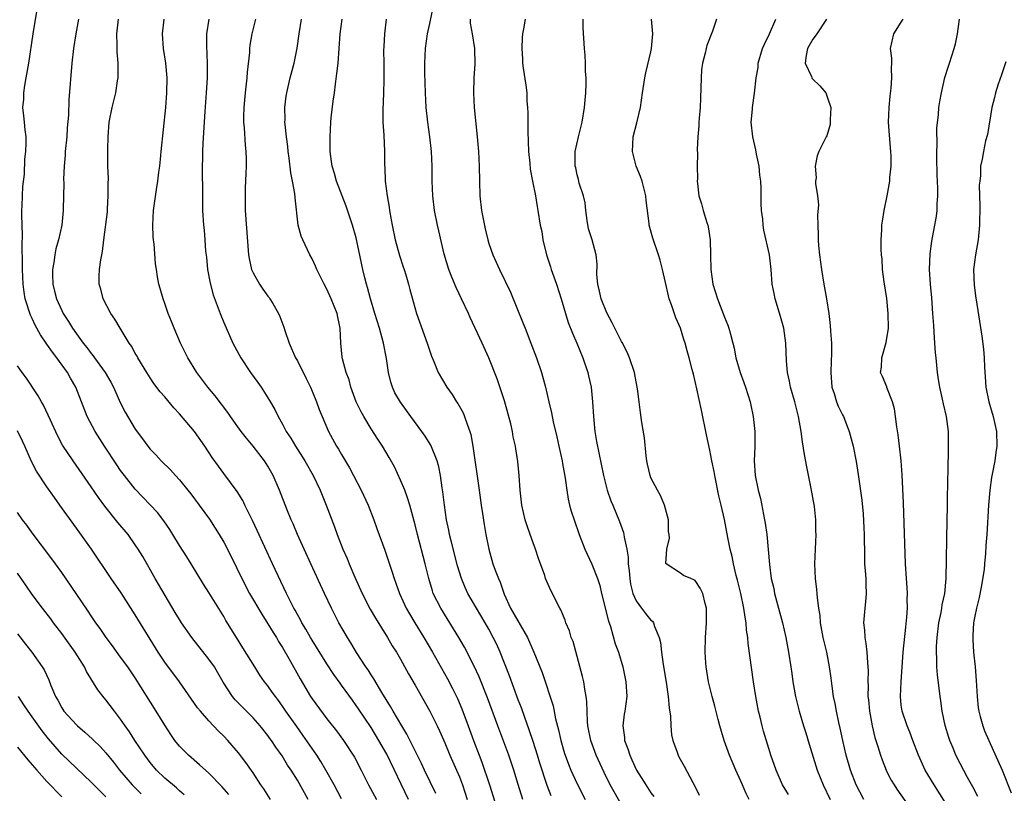
# Model space of a CAD drawing. Units: inches. Extents: x 2625000 to 2628000, y 1467000 to 1470000.
# Drawn here: x 2625171 to 2625305, y 1468168 to 1468273 of the extents above; entities that cross this region are included whole.
import ezdxf

# ---------------------------------------------------------------- set-up
doc = ezdxf.new("R2010")
doc.units = ezdxf.units.IN
doc.header["$MEASUREMENT"] = 0
doc.layers.add('LD26251467_2ft', color=182, linetype='Continuous')

msp = doc.modelspace()

# ---------------------------------------------------------------- linework, layer by layer
at = {"layer": 'LD26251467_2ft'}
for points, elevation in [([(2625215, 1468167.1), (2625213.99, 1468169), (2625212.88, 1468171), (2625212.17, 1468172.17), (2625211.64, 1468173), (2625209.74, 1468175.74), (2625208.91, 1468176.91), (2625207.45, 1468179), (2625207, 1468179.68), (2625206.44, 1468180.44), (2625206.01, 1468181), (2625205.6, 1468181.6), (2625205, 1468182.45), (2625204.56, 1468183), (2625203.91, 1468183.91), (2625203.21, 1468185), (2625201.61, 1468187.61), (2625200.73, 1468189), (2625199.31, 1468191.31), (2625199, 1468191.86), (2625198.57, 1468192.57), (2625197, 1468195.1), (2625196.26, 1468196.26), (2625194.59, 1468199), (2625193.97, 1468199.97), (2625193, 1468201.51), (2625192.11, 1468203), (2625191.68, 1468203.68), (2625190.86, 1468204.86), (2625189.99, 1468205.99), (2625187, 1468209.15), (2625185.52, 1468211), (2625185, 1468211.7), (2625184.47, 1468212.47), (2625182.8, 1468215), (2625181.55, 1468217), (2625180.48, 1468219), (2625178.92, 1468223), (2625178.21, 1468224.21), (2625177.79, 1468225), (2625176.35, 1468227), (2625175.74, 1468227.74), (2625175, 1468228.85), (2625174.11, 1468230.11), (2625173.42, 1468231.42), (2625173, 1468232.34), (2625172.78, 1468232.77), (2625172.05, 1468235), (2625171.9, 1468235.9), (2625171.75, 1468237), (2625171.66, 1468239), (2625171.68, 1468239.68), (2625171.63, 1468242.37), (2625171.67, 1468243.67), (2625171.6, 1468246.4), (2625171.6, 1468247), (2625171.64, 1468247.64), (2625171.67, 1468249), (2625171.73, 1468250.27), (2625171.94, 1468251.94), (2625172.01, 1468253.99), (2625172.14, 1468255), (2625172.2, 1468256.2), (2625172.18, 1468257), (2625172.05, 1468257.95), (2625171.95, 1468259), (2625171.84, 1468259.84), (2625171.74, 1468261), (2625171.86, 1468262.14), (2625171.86, 1468263), (2625172, 1468264), (2625172.19, 1468265), (2625172.52, 1468267), (2625173.14, 1468271), (2625173.69, 1468274.31)], 10272), ([(2625253, 1468166.27), (2625252.02, 1468168.02), (2625251.49, 1468169), (2625250.66, 1468170.66), (2625249.57, 1468173), (2625248.83, 1468175), (2625248.45, 1468177), (2625248.39, 1468177.61), (2625248.29, 1468180.29), (2625248.21, 1468181), (2625248.02, 1468181.98), (2625247.88, 1468183), (2625247.71, 1468183.71), (2625246.44, 1468188.44), (2625246.19, 1468189), (2625245.93, 1468189.93), (2625245.45, 1468191), (2625245.35, 1468191.35), (2625244.78, 1468192.78), (2625244.64, 1468193), (2625244.23, 1468193.77), (2625243.62, 1468195), (2625243.4, 1468195.4), (2625242.71, 1468197), (2625242.58, 1468197.42), (2625241.73, 1468199.73), (2625241.33, 1468201), (2625241, 1468201.84), (2625240.59, 1468203), (2625240.18, 1468204.18), (2625239.92, 1468205), (2625239.46, 1468207), (2625239.25, 1468209), (2625239.11, 1468211), (2625238.92, 1468212.92), (2625238.64, 1468214.64), (2625238.6, 1468215), (2625238.28, 1468216.28), (2625238.19, 1468217), (2625237.97, 1468218.03), (2625237.13, 1468221.13), (2625236.14, 1468224.14), (2625235, 1468227), (2625234.1, 1468229), (2625232.46, 1468232.46), (2625232.23, 1468233), (2625231.3, 1468235), (2625230.55, 1468236.55), (2625229.96, 1468237.96), (2625229.55, 1468239), (2625228.95, 1468241.05), (2625228.22, 1468244.22), (2625228.02, 1468245), (2625227.63, 1468247), (2625227.38, 1468249), (2625227.28, 1468251), (2625227.28, 1468253), (2625227.21, 1468255), (2625226.98, 1468257), (2625226.7, 1468259), (2625226.49, 1468261), (2625226.38, 1468263), (2625226.31, 1468265.69), (2625226.3, 1468267), (2625226.39, 1468269), (2625226.68, 1468271), (2625227, 1468272.39), (2625227.45, 1468274.55)], 10290), ([(2625179.3, 1468273), (2625178.93, 1468271), (2625178.62, 1468269), (2625178.4, 1468267), (2625177.98, 1468262.02), (2625177.93, 1468259.93), (2625177.76, 1468258.24), (2625177.68, 1468257), (2625177.49, 1468255), (2625177.47, 1468254.53), (2625177.34, 1468253), (2625177.25, 1468251.25), (2625177.27, 1468250.73), (2625177.19, 1468247.19), (2625177.2, 1468247), (2625177.02, 1468245), (2625176.59, 1468243), (2625176.22, 1468241.78), (2625176.08, 1468241), (2625175.94, 1468239.94), (2625175.75, 1468239), (2625175.75, 1468238.25), (2625175.8, 1468237), (2625176.04, 1468236.04), (2625176.3, 1468235), (2625177, 1468233.4), (2625177.21, 1468233), (2625177.92, 1468231.92), (2625178.46, 1468231), (2625179, 1468230.23), (2625179.91, 1468229), (2625180.41, 1468228.41), (2625181, 1468227.59), (2625181.27, 1468227.27), (2625181.45, 1468227), (2625182.9, 1468225), (2625183.68, 1468223.68), (2625184.02, 1468223), (2625184.94, 1468220.94), (2625185.62, 1468219.62), (2625187, 1468217.3), (2625187.98, 1468215.98), (2625188.68, 1468215), (2625189, 1468214.6), (2625189.8, 1468213.8), (2625190.52, 1468213), (2625191.78, 1468211.78), (2625192.46, 1468211), (2625193, 1468210.41), (2625194.14, 1468209), (2625194.53, 1468208.53), (2625195.67, 1468207), (2625197.06, 1468205.06), (2625197.86, 1468203.86), (2625198.39, 1468203), (2625199, 1468201.96), (2625200.01, 1468200.01), (2625201.48, 1468197), (2625202.52, 1468195), (2625204.16, 1468192.16), (2625205, 1468190.87), (2625205.7, 1468189.7), (2625206.16, 1468189), (2625206.46, 1468188.46), (2625207, 1468187.63), (2625207.83, 1468186.17), (2625209.37, 1468183.37), (2625210.8, 1468181), (2625211, 1468180.69), (2625213, 1468177.97), (2625214.31, 1468176.31), (2625215.26, 1468175), (2625216.76, 1468172.76), (2625217.67, 1468171), (2625218.67, 1468169), (2625219.76, 1468167)], 10274), ([(2625224.09, 1468167), (2625221.14, 1468173.14), (2625220.08, 1468175), (2625219, 1468176.77), (2625217.32, 1468179.32), (2625217, 1468179.78), (2625216.47, 1468180.47), (2625215, 1468182.54), (2625214.79, 1468182.79), (2625213.96, 1468183.96), (2625213, 1468185.42), (2625211, 1468188.63), (2625210.78, 1468189), (2625210.15, 1468190.15), (2625209.61, 1468191), (2625209.41, 1468191.41), (2625209, 1468192.13), (2625208.7, 1468192.7), (2625208.51, 1468193), (2625207.51, 1468195), (2625205.63, 1468199), (2625203.55, 1468203.55), (2625202.91, 1468204.91), (2625201.87, 1468207), (2625201.6, 1468207.6), (2625200.84, 1468208.84), (2625199, 1468211.28), (2625198.27, 1468212.27), (2625197.45, 1468213.45), (2625196.44, 1468215), (2625195.02, 1468217), (2625193, 1468219.4), (2625192.22, 1468220.22), (2625191, 1468221.69), (2625190.38, 1468222.38), (2625189.52, 1468223.52), (2625189, 1468224.28), (2625188.54, 1468225), (2625187.35, 1468227), (2625187.23, 1468227.23), (2625187, 1468227.6), (2625186.51, 1468228.51), (2625186.17, 1468229), (2625184.93, 1468231), (2625184.22, 1468232.22), (2625183.69, 1468233), (2625182.63, 1468235), (2625182.3, 1468236.3), (2625182.09, 1468237), (2625182.1, 1468238.1), (2625182.14, 1468239), (2625182.3, 1468240.3), (2625182.44, 1468241), (2625182.55, 1468241.45), (2625182.73, 1468243), (2625183.2, 1468246.8), (2625183.24, 1468247.24), (2625183.33, 1468249), (2625183.31, 1468250.69), (2625183.35, 1468251.35), (2625183.28, 1468253), (2625183.25, 1468254.75), (2625183.27, 1468255.27), (2625183.29, 1468257), (2625183.46, 1468259), (2625183.85, 1468261), (2625184.09, 1468261.91), (2625184.35, 1468263), (2625184.59, 1468264.59), (2625184.66, 1468265), (2625184.68, 1468265.32), (2625184.68, 1468267), (2625184.53, 1468268.53), (2625184.53, 1468269), (2625184.55, 1468269.45), (2625184.5, 1468271), (2625184.71, 1468273)], 10276), ([(2625227.82, 1468167.82), (2625226.28, 1468171), (2625225.87, 1468171.87), (2625223.88, 1468175.88), (2625223.18, 1468177), (2625222.01, 1468179), (2625221.65, 1468179.65), (2625220.45, 1468181.55), (2625219.37, 1468183.37), (2625219, 1468183.93), (2625218.6, 1468184.6), (2625218.31, 1468185), (2625217.03, 1468186.97), (2625216.26, 1468188.26), (2625215.79, 1468189), (2625214.64, 1468191), (2625213.62, 1468193), (2625212.67, 1468195), (2625210.83, 1468199), (2625209.01, 1468203), (2625208.42, 1468204.42), (2625208.15, 1468205), (2625207.58, 1468206.42), (2625206.58, 1468209), (2625205.72, 1468211), (2625205, 1468212.26), (2625204.54, 1468213), (2625203, 1468215), (2625202.08, 1468216.08), (2625201.36, 1468217), (2625199.91, 1468219), (2625199.55, 1468219.55), (2625197.82, 1468221.82), (2625196.84, 1468223), (2625195.35, 1468225), (2625194.11, 1468227), (2625193.12, 1468229), (2625192.25, 1468231), (2625191.92, 1468231.92), (2625191.46, 1468233), (2625191, 1468234.39), (2625190.77, 1468235), (2625190.39, 1468236.39), (2625190.2, 1468237), (2625190.01, 1468238), (2625189.87, 1468239), (2625189.74, 1468239.74), (2625189.54, 1468242.46), (2625189.47, 1468243), (2625189.43, 1468243.43), (2625189.37, 1468245), (2625189.47, 1468247), (2625189.87, 1468249.87), (2625190.06, 1468251), (2625190.2, 1468252.2), (2625190.31, 1468253), (2625190.45, 1468254.45), (2625190.52, 1468255), (2625191.13, 1468261), (2625191.29, 1468263), (2625191.32, 1468265), (2625191.14, 1468267), (2625190.82, 1468269), (2625190.67, 1468271), (2625190.9, 1468273)], 10278), ([(2625196.99, 1468273), (2625196.65, 1468271), (2625196.64, 1468269.36), (2625196.77, 1468267), (2625196.76, 1468265), (2625196.62, 1468263), (2625196.43, 1468260.43), (2625196.16, 1468256.16), (2625196.1, 1468255), (2625196.06, 1468252.06), (2625196.13, 1468249.87), (2625196.11, 1468248.11), (2625196.14, 1468247), (2625196.26, 1468245), (2625196.33, 1468244.33), (2625196.44, 1468243), (2625196.53, 1468241.47), (2625196.64, 1468240.64), (2625196.8, 1468239), (2625197.15, 1468237.15), (2625197.56, 1468235.56), (2625198.25, 1468233.75), (2625198.51, 1468233), (2625199, 1468231.79), (2625200.26, 1468229), (2625201.32, 1468227), (2625202.65, 1468225), (2625203.64, 1468223.64), (2625204.07, 1468223), (2625205.21, 1468221.21), (2625205.95, 1468219.95), (2625206.4, 1468219), (2625207, 1468217.96), (2625207.5, 1468217), (2625208.1, 1468216.1), (2625208.73, 1468215), (2625210.01, 1468213), (2625211.15, 1468211), (2625212.1, 1468209), (2625212.35, 1468208.35), (2625212.91, 1468207), (2625214.03, 1468204.03), (2625214.39, 1468203), (2625215.19, 1468201), (2625215.75, 1468199.75), (2625216.05, 1468199), (2625216.82, 1468197.18), (2625217.78, 1468195), (2625218.87, 1468192.87), (2625219.61, 1468191.61), (2625221.25, 1468189), (2625221.89, 1468187.89), (2625222.44, 1468187), (2625223, 1468186.04), (2625224.09, 1468184.09), (2625225, 1468182.53), (2625227, 1468178.99), (2625228, 1468177), (2625228.31, 1468176.31), (2625229, 1468174.71), (2625229.69, 1468173), (2625230.61, 1468171), (2625231, 1468170.1), (2625231.43, 1468169), (2625232.04, 1468167)], 10280), ([(2625203.31, 1468273), (2625202.8, 1468271), (2625202.55, 1468269.45), (2625202.5, 1468269), (2625202.48, 1468268.48), (2625202.19, 1468265.81), (2625202.14, 1468265), (2625201.91, 1468263), (2625201.74, 1468261), (2625201.7, 1468259.7), (2625201.7, 1468259), (2625201.79, 1468258.21), (2625201.89, 1468255.89), (2625202.02, 1468255), (2625202.04, 1468253.96), (2625202.04, 1468253), (2625202.02, 1468252.03), (2625201.9, 1468250.1), (2625201.89, 1468249), (2625201.92, 1468247.92), (2625201.93, 1468247), (2625202.37, 1468241), (2625202.46, 1468240.46), (2625202.78, 1468239), (2625203, 1468238.52), (2625203.85, 1468237), (2625204.31, 1468236.31), (2625205, 1468235.36), (2625205.17, 1468235.17), (2625205.28, 1468235), (2625205.65, 1468234.35), (2625206.45, 1468233), (2625206.62, 1468232.62), (2625207.16, 1468231.16), (2625207.29, 1468230.71), (2625207.88, 1468229), (2625208.75, 1468227), (2625209, 1468226.57), (2625210.2, 1468224.2), (2625210.78, 1468223), (2625211, 1468222.48), (2625211.58, 1468221), (2625211.95, 1468219.95), (2625212.35, 1468219), (2625213.24, 1468217), (2625214.32, 1468215), (2625214.58, 1468214.58), (2625215, 1468213.84), (2625216.06, 1468212.06), (2625216.63, 1468211), (2625217.68, 1468209), (2625218.6, 1468207), (2625219.38, 1468205), (2625219.8, 1468203.8), (2625220.87, 1468200.87), (2625221.88, 1468197.88), (2625222.15, 1468197), (2625222.39, 1468196.39), (2625222.86, 1468195), (2625223.78, 1468193), (2625224.22, 1468192.22), (2625224.96, 1468191), (2625226.18, 1468189), (2625227.34, 1468187), (2625229.37, 1468183.37), (2625230.06, 1468182.06), (2625230.72, 1468180.72), (2625231.32, 1468179.32), (2625232.19, 1468177), (2625232.91, 1468175), (2625233.68, 1468173), (2625234.06, 1468172.06), (2625235.09, 1468169), (2625236.04, 1468165.96)], 10282), ([(2625239.59, 1468167), (2625238.98, 1468169.02), (2625238.41, 1468171), (2625237.72, 1468173), (2625236.2, 1468177), (2625234.81, 1468180.81), (2625233.67, 1468183.67), (2625233, 1468185.13), (2625231.68, 1468187.68), (2625230.92, 1468189), (2625230.2, 1468190.2), (2625228.46, 1468193), (2625227.46, 1468195), (2625227.34, 1468195.34), (2625226.83, 1468197), (2625226.35, 1468199), (2625225.31, 1468203), (2625225, 1468204.3), (2625224.26, 1468207), (2625223.97, 1468207.97), (2625223.57, 1468209), (2625223, 1468210.37), (2625222.17, 1468212.17), (2625221.46, 1468213.46), (2625220.55, 1468215), (2625219.93, 1468215.93), (2625219, 1468217.36), (2625218.02, 1468219), (2625217.66, 1468219.66), (2625217, 1468221), (2625216.24, 1468223), (2625216.02, 1468224.02), (2625215.63, 1468225), (2625215.14, 1468226.86), (2625215.1, 1468227.1), (2625214.9, 1468229), (2625214.82, 1468231), (2625214.5, 1468232.5), (2625214.42, 1468233), (2625213.61, 1468235), (2625213, 1468236.31), (2625212.63, 1468237), (2625211.66, 1468239), (2625211.46, 1468239.46), (2625211, 1468240.42), (2625210.69, 1468241), (2625209.72, 1468243), (2625209.52, 1468243.52), (2625209.13, 1468245), (2625208.71, 1468248.71), (2625208.67, 1468249.33), (2625208.36, 1468251), (2625208.11, 1468252.11), (2625207.9, 1468254.1), (2625207.77, 1468255), (2625207.71, 1468255.71), (2625207.54, 1468257), (2625207.34, 1468258.66), (2625207.32, 1468259), (2625207.34, 1468259.34), (2625207.31, 1468261), (2625207.49, 1468262.51), (2625207.56, 1468263), (2625208.04, 1468265), (2625208.56, 1468267), (2625208.97, 1468269.03), (2625209.24, 1468271), (2625209.55, 1468273)], 10284), ([(2625243.48, 1468167.48), (2625242.92, 1468168.92), (2625241.93, 1468171.93), (2625241.61, 1468173), (2625241, 1468174.9), (2625240.48, 1468176.48), (2625239.87, 1468178.13), (2625239.43, 1468179.43), (2625239, 1468180.54), (2625237.8, 1468183.8), (2625236.53, 1468187), (2625236.06, 1468188.06), (2625235.6, 1468189), (2625235, 1468190.12), (2625234.5, 1468191), (2625233.31, 1468193), (2625232.16, 1468195), (2625231.79, 1468195.79), (2625231.27, 1468197), (2625230.73, 1468198.73), (2625229.87, 1468202.13), (2625229.67, 1468203), (2625229.57, 1468203.57), (2625229.26, 1468205), (2625228.97, 1468207), (2625228.77, 1468208.77), (2625228.66, 1468209.34), (2625228.43, 1468211), (2625228.19, 1468212.19), (2625227.96, 1468213), (2625227.11, 1468215.11), (2625226.34, 1468216.34), (2625225.9, 1468217), (2625224.4, 1468219), (2625222.98, 1468220.98), (2625222.25, 1468222.25), (2625221.92, 1468223), (2625221.68, 1468223.68), (2625221.36, 1468225), (2625221.09, 1468226.91), (2625220.71, 1468229), (2625220.15, 1468231), (2625219.51, 1468233), (2625218.92, 1468235), (2625218.52, 1468236.52), (2625218.37, 1468237), (2625218.16, 1468237.84), (2625217.88, 1468239), (2625217, 1468243.27), (2625216.49, 1468245), (2625215.61, 1468247.61), (2625214.3, 1468251), (2625214.03, 1468252.03), (2625213.71, 1468253), (2625213.65, 1468253.65), (2625213.47, 1468255), (2625213.47, 1468257), (2625213.55, 1468259), (2625213.6, 1468259.6), (2625213.84, 1468261.84), (2625214.02, 1468263), (2625214.16, 1468264.16), (2625214.38, 1468265.62), (2625214.52, 1468267), (2625214.79, 1468271), (2625215.06, 1468273)], 10286), ([(2625221.05, 1468273), (2625220.82, 1468271), (2625220.73, 1468269.27), (2625220.71, 1468268.71), (2625220.72, 1468267), (2625220.75, 1468265.25), (2625220.72, 1468264.72), (2625220.69, 1468263), (2625220.59, 1468260.59), (2625220.62, 1468259), (2625220.75, 1468257.25), (2625220.85, 1468255), (2625220.83, 1468253.17), (2625220.86, 1468252.86), (2625220.93, 1468251), (2625221.18, 1468249), (2625221.45, 1468247.45), (2625221.51, 1468247), (2625221.75, 1468245.75), (2625221.86, 1468245), (2625222.28, 1468243), (2625222.87, 1468240.87), (2625223.36, 1468239.36), (2625223.49, 1468239), (2625223.73, 1468238.27), (2625224.08, 1468237), (2625224.26, 1468236.26), (2625225.16, 1468233), (2625226.61, 1468229), (2625226.7, 1468228.7), (2625227.2, 1468227.2), (2625227.52, 1468226.48), (2625228.13, 1468225), (2625229.3, 1468223), (2625230, 1468222), (2625230.62, 1468221), (2625230.78, 1468220.78), (2625231.5, 1468219.5), (2625231.71, 1468219), (2625232.04, 1468217.96), (2625232.43, 1468217), (2625232.57, 1468216.57), (2625232.84, 1468215), (2625233.7, 1468209), (2625233.96, 1468207), (2625234.14, 1468205.86), (2625234.35, 1468204.35), (2625234.59, 1468203), (2625234.99, 1468201), (2625235.56, 1468199), (2625235.85, 1468198.15), (2625236.29, 1468197), (2625236.52, 1468196.52), (2625237.09, 1468194.91), (2625237.96, 1468193), (2625240.25, 1468189), (2625241.12, 1468187), (2625242.24, 1468184.24), (2625243.72, 1468179.72), (2625244.05, 1468177.95), (2625244.45, 1468176.45), (2625244.75, 1468175), (2625245.26, 1468173.26), (2625245.35, 1468173), (2625245.81, 1468171.81), (2625246.15, 1468171), (2625247, 1468169.13), (2625248.08, 1468167)], 10288), ([(2625232.45, 1468273), (2625232.46, 1468272.46), (2625232.74, 1468271), (2625233.06, 1468269), (2625233.11, 1468266.89), (2625232.98, 1468265), (2625232.92, 1468263), (2625233.01, 1468261), (2625233.41, 1468257), (2625233.58, 1468255), (2625233.68, 1468253), (2625233.71, 1468251), (2625233.78, 1468249), (2625234, 1468247), (2625234.49, 1468244.49), (2625234.86, 1468243), (2625235, 1468242.54), (2625235.54, 1468241), (2625236, 1468240), (2625236.44, 1468239), (2625237.92, 1468235.92), (2625239.67, 1468231.67), (2625239.92, 1468231), (2625240.71, 1468229), (2625241.49, 1468227), (2625242.16, 1468225), (2625242.67, 1468223), (2625243.12, 1468221), (2625243.51, 1468219.51), (2625243.71, 1468218.29), (2625244.25, 1468216.25), (2625244.49, 1468215), (2625244.93, 1468213), (2625245, 1468212.63), (2625245.35, 1468210.65), (2625245.57, 1468209), (2625245.77, 1468207.77), (2625245.96, 1468207), (2625246.18, 1468206.18), (2625246.56, 1468205), (2625247.26, 1468203), (2625248.05, 1468201), (2625249, 1468198.96), (2625249.75, 1468197), (2625250.05, 1468196.05), (2625250.29, 1468195), (2625251.23, 1468191.23), (2625251.33, 1468191), (2625251.52, 1468190.48), (2625252.16, 1468188.16), (2625252.58, 1468187), (2625253.2, 1468185), (2625253.61, 1468183), (2625253.71, 1468181), (2625253.45, 1468179), (2625253.39, 1468178.61), (2625253.19, 1468177), (2625253.41, 1468175.41), (2625253.42, 1468175), (2625253.88, 1468173.88), (2625254.12, 1468173), (2625254.41, 1468172.41), (2625255.06, 1468171), (2625256.29, 1468169), (2625257, 1468167.89), (2625257.39, 1468167.39)], 10292), ([(2625239.91, 1468273), (2625239.69, 1468271.69), (2625239.56, 1468271), (2625239.52, 1468270.48), (2625239.47, 1468269), (2625239.58, 1468267.58), (2625239.58, 1468267), (2625239.65, 1468266.35), (2625240.03, 1468264.03), (2625240.14, 1468263), (2625240.17, 1468261.83), (2625240.24, 1468261), (2625240.28, 1468260.28), (2625240.27, 1468259), (2625240.27, 1468257.73), (2625240.39, 1468255), (2625240.55, 1468253.45), (2625240.61, 1468252.61), (2625240.94, 1468251), (2625241.32, 1468249), (2625241.54, 1468247.54), (2625241.66, 1468247), (2625241.98, 1468245), (2625242.17, 1468244.17), (2625242.35, 1468243), (2625242.83, 1468241), (2625243.37, 1468239.37), (2625243.48, 1468239), (2625244.17, 1468237), (2625244.8, 1468235), (2625245.39, 1468233), (2625245.78, 1468231.78), (2625246.35, 1468230.35), (2625246.93, 1468229), (2625247.75, 1468227), (2625248.43, 1468225), (2625248.55, 1468224.55), (2625248.88, 1468223), (2625249.09, 1468221), (2625249.19, 1468219), (2625249.39, 1468217), (2625249.63, 1468215.63), (2625250.55, 1468211), (2625251.07, 1468209), (2625251.58, 1468207.58), (2625251.81, 1468207), (2625252.74, 1468204.74), (2625253.26, 1468203.26), (2625253.31, 1468203), (2625253.35, 1468202.65), (2625253.72, 1468201), (2625253.9, 1468199.9), (2625253.93, 1468199), (2625254.04, 1468198.04), (2625254.12, 1468197), (2625254.24, 1468196.24), (2625254.55, 1468195), (2625255, 1468194), (2625255.71, 1468193), (2625256.27, 1468192.27), (2625257, 1468191.38), (2625257.21, 1468191.21), (2625257.34, 1468191), (2625257.48, 1468190.52), (2625258.13, 1468189), (2625258.31, 1468188.31), (2625258.45, 1468187), (2625258.68, 1468185.32), (2625259.08, 1468182.92), (2625259.36, 1468181), (2625259.47, 1468179.47), (2625259.66, 1468178.34), (2625259.69, 1468177), (2625259.78, 1468175.78), (2625259.97, 1468175), (2625260.55, 1468173.45), (2625260.7, 1468173), (2625260.81, 1468172.81), (2625261.52, 1468171.53), (2625262.69, 1468169.31), (2625262.92, 1468168.92), (2625263.57, 1468167.57)], 10294), ([(2625270.35, 1468167), (2625269.91, 1468167.91), (2625269.42, 1468169), (2625269, 1468170.01), (2625268.53, 1468171), (2625267.68, 1468173), (2625266.95, 1468175), (2625266.35, 1468177), (2625266.12, 1468177.88), (2625265.68, 1468179.69), (2625265.33, 1468181), (2625264.84, 1468183), (2625264.5, 1468185), (2625264.45, 1468185.55), (2625264.39, 1468187), (2625264.43, 1468189), (2625264.56, 1468191), (2625264.57, 1468193), (2625264.38, 1468193.62), (2625264.05, 1468195), (2625263.69, 1468195.69), (2625263, 1468196.73), (2625262.84, 1468196.84), (2625262.4, 1468197), (2625261.44, 1468197.44), (2625261, 1468197.75), (2625259.06, 1468199), (2625259.04, 1468199.04), (2625259.16, 1468201), (2625259.51, 1468202.49), (2625259.47, 1468203), (2625259.41, 1468203.41), (2625259.38, 1468205), (2625258.86, 1468207), (2625258.3, 1468208.3), (2625257.89, 1468209), (2625257, 1468210.71), (2625256.89, 1468211), (2625256.56, 1468212.56), (2625256.44, 1468213), (2625256.34, 1468213.66), (2625256.14, 1468216.14), (2625255.79, 1468218.21), (2625255.58, 1468219.58), (2625255.42, 1468221), (2625255.2, 1468222.8), (2625255, 1468223.73), (2625254.77, 1468225), (2625254.1, 1468227), (2625253.76, 1468227.76), (2625253.08, 1468229.08), (2625253, 1468229.2), (2625252.11, 1468231), (2625251.76, 1468231.76), (2625251, 1468233.11), (2625250.25, 1468235), (2625250.03, 1468236.03), (2625249.78, 1468237), (2625249.68, 1468238.32), (2625249.7, 1468239.7), (2625249.59, 1468241), (2625249.02, 1468243), (2625248.53, 1468244.53), (2625248.34, 1468245.66), (2625248.15, 1468247), (2625248.06, 1468248.06), (2625247.83, 1468249), (2625247.28, 1468250.72), (2625247.19, 1468251.19), (2625247, 1468251.83), (2625246.8, 1468252.8), (2625246.72, 1468253), (2625246.74, 1468254.74), (2625246.71, 1468255), (2625247.18, 1468257), (2625247.55, 1468258.45), (2625247.66, 1468259), (2625247.97, 1468261), (2625248.16, 1468263), (2625248.22, 1468264.22), (2625248.22, 1468265), (2625248.14, 1468265.86), (2625248.13, 1468267), (2625248.09, 1468268.09), (2625247.99, 1468269), (2625247.8, 1468271.8), (2625247.81, 1468273)], 10296), ([(2625275.69, 1468167.69), (2625274.87, 1468169), (2625273.99, 1468171), (2625273.3, 1468173), (2625273, 1468173.91), (2625272.29, 1468176.28), (2625272.09, 1468177), (2625271.82, 1468178.18), (2625271.6, 1468179), (2625271.23, 1468181), (2625270.92, 1468183), (2625270.2, 1468188.2), (2625270.14, 1468189), (2625270, 1468190), (2625269.92, 1468191), (2625269.78, 1468191.78), (2625269.64, 1468193), (2625269.22, 1468195), (2625268.77, 1468196.77), (2625268.59, 1468197.41), (2625268.2, 1468199), (2625268.02, 1468200.02), (2625267.75, 1468201), (2625267.43, 1468202.57), (2625267, 1468205.05), (2625266.55, 1468207), (2625266.24, 1468208.24), (2625265.66, 1468211), (2625265.57, 1468211.57), (2625265.27, 1468213), (2625265, 1468214.43), (2625264.55, 1468216.55), (2625263.88, 1468219.88), (2625263.24, 1468222.76), (2625262.78, 1468224.78), (2625262.6, 1468225.4), (2625262.2, 1468227), (2625261.92, 1468227.92), (2625261.63, 1468229), (2625261.46, 1468229.46), (2625261, 1468231), (2625260.4, 1468232.4), (2625259.79, 1468234.21), (2625259.49, 1468235), (2625259.39, 1468235.39), (2625259, 1468237.2), (2625258.58, 1468239), (2625258.25, 1468240.25), (2625258.01, 1468241), (2625257.24, 1468243.24), (2625256.78, 1468245), (2625256.76, 1468245.24), (2625256.35, 1468248.35), (2625256.31, 1468249), (2625255.81, 1468251), (2625255.6, 1468251.6), (2625255, 1468253), (2625254.48, 1468255), (2625254.58, 1468257), (2625255.08, 1468258.92), (2625255.57, 1468261), (2625255.84, 1468263), (2625256.17, 1468265), (2625256.32, 1468265.68), (2625257, 1468268.53), (2625257.1, 1468269), (2625257.28, 1468271), (2625257.07, 1468273)], 10298), ([(2625265.9, 1468273), (2625265.38, 1468271.38), (2625264.6, 1468269.4), (2625264.5, 1468269), (2625264.38, 1468268.38), (2625264, 1468267), (2625263.89, 1468266.11), (2625263.84, 1468265), (2625263.75, 1468262.25), (2625263.68, 1468261), (2625263.54, 1468259.54), (2625263.51, 1468259), (2625263.51, 1468258.49), (2625263.38, 1468257), (2625263.3, 1468255.3), (2625263.31, 1468254.69), (2625263.27, 1468253), (2625263.31, 1468251.31), (2625263.29, 1468251), (2625263.31, 1468250.69), (2625263.53, 1468249), (2625263.89, 1468247.89), (2625264.11, 1468247), (2625264.61, 1468245.39), (2625264.74, 1468245), (2625264.79, 1468244.79), (2625265.05, 1468243), (2625265.07, 1468241), (2625265.12, 1468239), (2625265.43, 1468237), (2625266.02, 1468235), (2625267, 1468232.5), (2625267.44, 1468231.44), (2625267.6, 1468231), (2625267.79, 1468230.21), (2625268.14, 1468229), (2625268.29, 1468228.29), (2625268.53, 1468227), (2625269.12, 1468225), (2625269.64, 1468223.64), (2625269.86, 1468223), (2625270.47, 1468221), (2625270.55, 1468220.55), (2625270.88, 1468219), (2625271.11, 1468217), (2625271.12, 1468214.88), (2625271.04, 1468213), (2625271.17, 1468211), (2625271.58, 1468209), (2625271.88, 1468207.88), (2625272.28, 1468205.72), (2625272.44, 1468205), (2625272.53, 1468204.53), (2625272.74, 1468203), (2625272.94, 1468200.94), (2625273.08, 1468198.92), (2625273.33, 1468197), (2625273.67, 1468195.67), (2625273.79, 1468195), (2625274.88, 1468191), (2625275.33, 1468189), (2625275.7, 1468187), (2625276, 1468185), (2625276.12, 1468184.12), (2625276.28, 1468183), (2625276.62, 1468181), (2625277.12, 1468179), (2625277.72, 1468177), (2625278.04, 1468176.04), (2625278.51, 1468174.51), (2625279.58, 1468171), (2625280.37, 1468169), (2625281.34, 1468167)], 10300), ([(2625285.92, 1468167), (2625284.89, 1468169), (2625284.11, 1468171), (2625283.53, 1468173), (2625283.08, 1468175), (2625282.71, 1468176.71), (2625282.53, 1468177.47), (2625282.2, 1468179), (2625282.02, 1468180.02), (2625281.81, 1468181), (2625281.59, 1468182.41), (2625281.46, 1468183.46), (2625281.24, 1468185), (2625280.87, 1468187), (2625280.41, 1468189), (2625280.04, 1468191), (2625279.99, 1468191.99), (2625279.82, 1468193), (2625279.6, 1468194.4), (2625279.58, 1468195), (2625279.54, 1468195.54), (2625279.33, 1468197), (2625279.26, 1468199), (2625279.43, 1468203), (2625279.41, 1468203.41), (2625279.38, 1468205), (2625279.19, 1468206.81), (2625278.77, 1468209.23), (2625278.17, 1468212.17), (2625277.87, 1468213.87), (2625277.6, 1468215.6), (2625277.41, 1468217), (2625277.06, 1468219), (2625276.52, 1468221), (2625275.94, 1468223), (2625275.8, 1468223.8), (2625275.55, 1468225), (2625275.41, 1468226.59), (2625275.3, 1468229), (2625275.04, 1468231), (2625274.6, 1468232.6), (2625273.85, 1468235), (2625273.72, 1468235.72), (2625273.46, 1468237), (2625273.34, 1468239), (2625273.11, 1468241), (2625272.32, 1468244.32), (2625272.24, 1468245), (2625272.18, 1468245.82), (2625272.02, 1468247), (2625271.96, 1468247.96), (2625271.97, 1468250.03), (2625271.91, 1468251), (2625271.81, 1468251.81), (2625271.7, 1468253), (2625271.35, 1468254.65), (2625271.25, 1468255.25), (2625270.82, 1468257), (2625270.63, 1468259), (2625270.78, 1468260.78), (2625270.78, 1468261), (2625271.06, 1468262.94), (2625271.29, 1468265), (2625271.56, 1468266.44), (2625271.58, 1468267), (2625272.17, 1468269), (2625272.41, 1468269.59), (2625273.11, 1468271), (2625273.95, 1468273)], 10302), ([(2625280.85, 1468273), (2625279.51, 1468271), (2625279.32, 1468270.68), (2625279, 1468270.26), (2625278.28, 1468269), (2625278.06, 1468268.06), (2625277.93, 1468267), (2625278.79, 1468265.21), (2625278.86, 1468265), (2625278.91, 1468264.91), (2625279.93, 1468263.93), (2625280.74, 1468263), (2625281, 1468262.32), (2625281.41, 1468261), (2625281.34, 1468259.34), (2625281.36, 1468259), (2625281.34, 1468258.66), (2625280.88, 1468257.12), (2625280.79, 1468257), (2625280.55, 1468256.55), (2625279.81, 1468255), (2625279.59, 1468254.41), (2625279.29, 1468253), (2625279.44, 1468251.44), (2625279.37, 1468251), (2625279.34, 1468250.66), (2625279.61, 1468249), (2625279.75, 1468247.75), (2625279.63, 1468246.37), (2625279.66, 1468245), (2625279.71, 1468243.71), (2625279.69, 1468243), (2625279.74, 1468242.26), (2625279.87, 1468241), (2625280.16, 1468239), (2625280.49, 1468237), (2625280.85, 1468235), (2625281.16, 1468233), (2625281.36, 1468231.36), (2625281.38, 1468230.62), (2625281.5, 1468229), (2625281.52, 1468227.52), (2625281.46, 1468226.54), (2625281.41, 1468225), (2625281.58, 1468223), (2625281.87, 1468222.13), (2625282.21, 1468221), (2625282.42, 1468220.42), (2625283, 1468219.25), (2625283.14, 1468219), (2625283.93, 1468217), (2625284.46, 1468215), (2625284.89, 1468212.89), (2625285.16, 1468211.16), (2625285.64, 1468207.64), (2625285.81, 1468205.81), (2625285.91, 1468203.91), (2625285.94, 1468203), (2625285.98, 1468199.98), (2625286.02, 1468199), (2625286.08, 1468198.08), (2625286.17, 1468197), (2625286.18, 1468196.18), (2625286.23, 1468195), (2625286.14, 1468193.86), (2625286.03, 1468193), (2625285.88, 1468191), (2625286, 1468190), (2625286.04, 1468189), (2625286.2, 1468188.2), (2625286.32, 1468187), (2625286.39, 1468185.61), (2625286.47, 1468185), (2625286.5, 1468184.5), (2625286.47, 1468183), (2625286.5, 1468182.5), (2625286.47, 1468181), (2625286.53, 1468180.53), (2625286.66, 1468179), (2625287.03, 1468177), (2625287.41, 1468175.41), (2625287.82, 1468174.18), (2625288.17, 1468173), (2625288.38, 1468172.38), (2625288.93, 1468171), (2625289, 1468170.86), (2625289.64, 1468169.64), (2625290.02, 1468169), (2625290.41, 1468168.41), (2625292.89, 1468164.89)], 10304), ([(2625297, 1468166.54), (2625295.44, 1468169), (2625294.26, 1468171), (2625293.34, 1468173), (2625292.57, 1468175), (2625292.15, 1468176.15), (2625291.8, 1468177), (2625291.11, 1468179), (2625291, 1468179.81), (2625290.87, 1468181), (2625290.98, 1468183), (2625291.27, 1468187), (2625291.6, 1468190.4), (2625291.75, 1468191.75), (2625291.83, 1468193), (2625291.8, 1468194.2), (2625291.83, 1468195), (2625291.79, 1468195.79), (2625291.69, 1468197), (2625291.56, 1468199), (2625291.28, 1468207.28), (2625291.11, 1468211.11), (2625290.98, 1468212.98), (2625290.76, 1468215), (2625290.55, 1468216.55), (2625290.38, 1468217.62), (2625290.19, 1468219), (2625290.07, 1468220.07), (2625289.8, 1468221), (2625289.05, 1468222.95), (2625289.03, 1468223.03), (2625288.44, 1468224.44), (2625288.16, 1468225), (2625288.29, 1468225.71), (2625288.34, 1468227), (2625288.95, 1468229.05), (2625289.24, 1468231), (2625289.23, 1468233), (2625289.04, 1468235.04), (2625288.67, 1468237.33), (2625288.45, 1468239), (2625288.38, 1468240.38), (2625288.31, 1468241), (2625288.28, 1468241.72), (2625288.28, 1468243), (2625288.36, 1468244.36), (2625288.36, 1468245), (2625288.44, 1468245.56), (2625288.66, 1468247), (2625289.1, 1468249), (2625289.45, 1468251), (2625289.46, 1468251.46), (2625289.61, 1468253), (2625289.63, 1468254.37), (2625289.59, 1468255), (2625289.53, 1468255.53), (2625289.27, 1468259), (2625289.34, 1468261), (2625289.48, 1468262.52), (2625289.63, 1468263.63), (2625289.72, 1468265), (2625289.65, 1468266.35), (2625289.7, 1468267), (2625289.72, 1468267.71), (2625289.55, 1468269), (2625289.98, 1468271), (2625291, 1468272.57), (2625291.23, 1468273)], 10306), ([(2625301.4, 1468167.4), (2625300.73, 1468168.73), (2625300, 1468170), (2625299, 1468171.87), (2625298.42, 1468173), (2625298.03, 1468173.97), (2625297.59, 1468175), (2625297.44, 1468175.44), (2625296.97, 1468177.03), (2625296.55, 1468179), (2625296.38, 1468180.38), (2625296.28, 1468181), (2625295.93, 1468183.93), (2625295.84, 1468185), (2625295.83, 1468186.17), (2625295.77, 1468187), (2625295.77, 1468187.77), (2625295.85, 1468189), (2625296.09, 1468191), (2625296.41, 1468192.41), (2625296.51, 1468193), (2625296.56, 1468193.44), (2625296.91, 1468195), (2625297.1, 1468197), (2625297.24, 1468205), (2625297.25, 1468206.75), (2625297.27, 1468207.27), (2625297.3, 1468210.7), (2625297.34, 1468211.34), (2625297.42, 1468215), (2625297.39, 1468217), (2625297.14, 1468219), (2625296.72, 1468220.72), (2625296.61, 1468221.39), (2625296.24, 1468223), (2625296.06, 1468224.06), (2625295.93, 1468225), (2625295.72, 1468227), (2625295.66, 1468227.66), (2625295.56, 1468229), (2625295.47, 1468230.53), (2625295.4, 1468231.4), (2625295.3, 1468233), (2625295.13, 1468235.13), (2625294.94, 1468237), (2625294.82, 1468239), (2625294.9, 1468241.1), (2625295.14, 1468242.85), (2625295.76, 1468246.24), (2625295.86, 1468247), (2625295.88, 1468247.88), (2625295.98, 1468249), (2625295.98, 1468250.02), (2625295.85, 1468251.85), (2625295.8, 1468254.2), (2625295.81, 1468255), (2625295.88, 1468255.88), (2625295.83, 1468258.17), (2625296.04, 1468260.04), (2625296.09, 1468261), (2625296.21, 1468261.79), (2625296.44, 1468263), (2625296.93, 1468265.07), (2625297.39, 1468266.61), (2625297.54, 1468267), (2625298.19, 1468269), (2625298.35, 1468269.65), (2625298.64, 1468271), (2625298.89, 1468273)], 10308), ([(2625305.21, 1468267.21), (2625304.58, 1468265.42), (2625304.16, 1468264.16), (2625303.79, 1468263), (2625303.66, 1468262.34), (2625303.28, 1468261), (2625302.68, 1468257.32), (2625302.45, 1468256.45), (2625302.14, 1468255), (2625301.97, 1468253.97), (2625301.77, 1468253), (2625301.75, 1468251.75), (2625301.64, 1468251), (2625301.58, 1468250.42), (2625301.65, 1468247.65), (2625301.6, 1468245), (2625301.43, 1468243), (2625301.09, 1468241), (2625300.82, 1468239), (2625300.87, 1468236.87), (2625301.1, 1468235.1), (2625301.15, 1468234.85), (2625301.94, 1468229.94), (2625302.15, 1468228.15), (2625302.23, 1468227), (2625302.28, 1468225.72), (2625302.39, 1468224.39), (2625302.48, 1468223), (2625302.87, 1468221), (2625303.46, 1468219), (2625303.92, 1468217), (2625303.99, 1468215), (2625303.85, 1468214.15), (2625303.7, 1468213), (2625303.4, 1468211.4), (2625303.25, 1468210.75), (2625303, 1468209), (2625302.82, 1468207), (2625302.59, 1468203), (2625302.48, 1468201.52), (2625302.43, 1468200.43), (2625302.29, 1468199), (2625302.23, 1468198.23), (2625301.85, 1468195.85), (2625301.57, 1468194.43), (2625301.21, 1468193), (2625301, 1468191.88), (2625300.81, 1468191), (2625300.72, 1468189.28), (2625300.69, 1468189), (2625300.71, 1468188.71), (2625300.82, 1468187), (2625301.02, 1468185), (2625301.17, 1468183.17), (2625301.29, 1468181), (2625301.45, 1468179.45), (2625301.51, 1468179), (2625301.72, 1468178.28), (2625302.05, 1468177), (2625302.31, 1468176.31), (2625302.87, 1468175), (2625304.7, 1468171), (2625305.92, 1468167.92)], 10310), ([(2625210.46, 1468167), (2625209, 1468169.63), (2625208.16, 1468171), (2625207.68, 1468171.68), (2625206.94, 1468172.94), (2625206.09, 1468174.09), (2625205.49, 1468175), (2625205.28, 1468175.28), (2625205, 1468175.68), (2625203.96, 1468177), (2625203, 1468178.07), (2625200.55, 1468180.55), (2625200.19, 1468181), (2625198.94, 1468182.94), (2625198.21, 1468184.21), (2625197.73, 1468185), (2625197, 1468186.06), (2625194.69, 1468189), (2625193.29, 1468191), (2625193, 1468191.43), (2625192.41, 1468192.41), (2625189.69, 1468197), (2625188, 1468200), (2625187.4, 1468201), (2625187, 1468201.61), (2625186.01, 1468203), (2625184.63, 1468204.63), (2625182.85, 1468206.85), (2625182.01, 1468208.01), (2625181, 1468209.49), (2625178.55, 1468213), (2625177.13, 1468215.13), (2625176.42, 1468216.42), (2625175.46, 1468218.54), (2625175.18, 1468219.18), (2625174.54, 1468220.54), (2625174.26, 1468221), (2625173.83, 1468221.83), (2625172.22, 1468224.22), (2625171.63, 1468225), (2625171, 1468225.91)], 10270), ([(2625205.36, 1468167), (2625204.45, 1468168.45), (2625204.06, 1468169), (2625203, 1468170.61), (2625202.01, 1468172.01), (2625201, 1468173.32), (2625199.56, 1468175), (2625199, 1468175.62), (2625198.3, 1468176.3), (2625197, 1468177.68), (2625195.84, 1468179), (2625195.46, 1468179.46), (2625192.98, 1468183), (2625191, 1468185.64), (2625190.1, 1468187), (2625187, 1468192.08), (2625185.07, 1468195.07), (2625183.73, 1468197), (2625181.04, 1468201), (2625179, 1468203.87), (2625176.75, 1468207), (2625176.01, 1468208.01), (2625175, 1468209.48), (2625173.59, 1468211.59), (2625172.92, 1468212.92), (2625172, 1468215), (2625171.69, 1468215.69), (2625171, 1468217.07)], 10268), ([(2625199.69, 1468167.69), (2625198.76, 1468168.76), (2625197, 1468170.57), (2625195.73, 1468171.73), (2625194.21, 1468173), (2625193, 1468174.23), (2625192.38, 1468175), (2625191.81, 1468175.81), (2625191, 1468177.08), (2625189.85, 1468179), (2625187, 1468183.51), (2625185.97, 1468185), (2625185, 1468186.35), (2625183.88, 1468187.88), (2625183.03, 1468189), (2625182.21, 1468190.21), (2625181.63, 1468191), (2625181, 1468191.94), (2625180.59, 1468192.59), (2625178.98, 1468195), (2625177, 1468197.84), (2625176.18, 1468199), (2625175.68, 1468199.68), (2625173, 1468203.2), (2625172.26, 1468204.26), (2625171.69, 1468205), (2625171, 1468205.96)], 10266), ([(2625193.64, 1468167.64), (2625193, 1468168.17), (2625192.57, 1468168.57), (2625191, 1468169.89), (2625189.87, 1468171), (2625189, 1468172.03), (2625188.27, 1468173), (2625186.94, 1468175), (2625186.2, 1468176.2), (2625185.62, 1468177), (2625185, 1468177.93), (2625184.16, 1468179), (2625183, 1468180.56), (2625182.79, 1468180.79), (2625181.91, 1468181.91), (2625180.37, 1468184.37), (2625180.08, 1468185), (2625178.82, 1468187), (2625177, 1468189.53), (2625175.88, 1468191), (2625175.52, 1468191.52), (2625174.38, 1468193), (2625173, 1468194.85), (2625172.13, 1468196.13), (2625171, 1468197.75)], 10264), ([(2625171, 1468189.49), (2625172.08, 1468188.08), (2625172.94, 1468187), (2625174.37, 1468185), (2625174.62, 1468184.62), (2625175.24, 1468183.24), (2625175.53, 1468182.47), (2625176.14, 1468181), (2625176.47, 1468180.47), (2625177, 1468179.46), (2625177.3, 1468179), (2625179, 1468177.13), (2625179.14, 1468177), (2625180.15, 1468176.15), (2625181.19, 1468175.19), (2625181.37, 1468175), (2625182.21, 1468174.21), (2625183, 1468173.34), (2625184.05, 1468172.05), (2625184.86, 1468171), (2625186.57, 1468169), (2625186.78, 1468168.78), (2625187.78, 1468167.78)], 10262), ([(2625183, 1468167.35), (2625182.16, 1468168.16), (2625181, 1468169.36), (2625179, 1468171.24), (2625177, 1468173.17), (2625175.23, 1468175.23), (2625174.34, 1468176.34), (2625173, 1468178.24), (2625172.44, 1468179), (2625171.88, 1468179.88), (2625171.14, 1468181)], 10260), ([(2625171, 1468174.13), (2625172.4, 1468172.4), (2625173, 1468171.73), (2625173.61, 1468171), (2625175, 1468169.46), (2625177, 1468167.37)], 10258)]:
    msp.add_lwpolyline(points, dxfattribs=dict(at, elevation=elevation))

doc.saveas('drawing.dxf')
